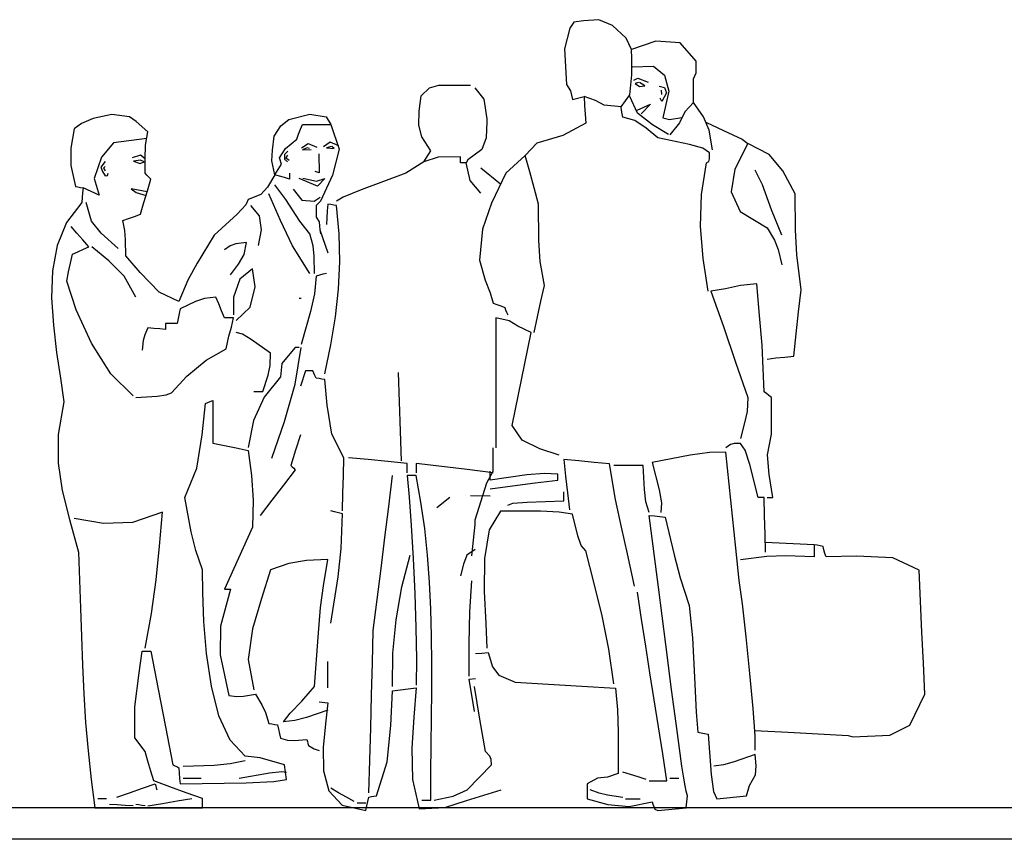
# Model space of a CAD drawing. Extents: x 1358.5 to 1376, y 226.3 to 236.4.
# Drawn here: x 1361.4 to 1363.7, y 228.4 to 230.3 of the extents above; entities that cross this region are included whole.
import ezdxf

# ---------------------------------------------------------------- set-up
doc = ezdxf.new("R2010")
doc.units = 0
doc.header["$MEASUREMENT"] = 0
doc.layers.add('MURO', color=6, linetype='CONTINUOUS')
doc.layers.add('OBJ', color=250, linetype='CONTINUOUS')

msp = doc.modelspace()

# ---------------------------------------------------------------- linework, layer by layer
at = {"layer": 'MURO', "color": 7, "ltscale": 5}
for p, q in [((1376.0164, 228.4564), (1360.6239, 228.4564)), ((1376.0164, 228.3826), (1358.5164, 228.3826))]:
    msp.add_line(p, q, dxfattribs=at)
at = {"layer": 'OBJ', "color": 7, "linetype": 'Continuous'}
for p, q in [((1362.6674, 230.2921), (1362.6587, 230.2777)), ((1362.6906, 230.2952), (1362.6674, 230.2921)), ((1362.7264, 230.2977), (1362.6906, 230.2952)), ((1362.758, 230.284), (1362.7264, 230.2977)), ((1362.6587, 230.2777), (1362.646, 230.2296)), ((1362.7902, 230.2542), (1362.758, 230.284)), ((1362.8025, 230.2284), (1362.7902, 230.2542)), ((1362.8595, 230.2473), (1362.8025, 230.2284)), ((1362.9164, 230.2433), (1362.8595, 230.2473)), ((1362.9541, 230.2009), (1362.9164, 230.2433)), ((1362.646, 230.2296), (1362.6509, 230.1461)), ((1362.8035, 230.2072), (1362.8025, 230.2284)), ((1362.8035, 230.1685), (1362.8035, 230.2072)), ((1362.9541, 230.1735), (1362.9541, 230.2009)), ((1362.8046, 230.1878), (1362.8543, 230.1894)), ((1362.8543, 230.1894), (1362.8795, 230.1683)), ((1362.9473, 230.1598), (1362.9541, 230.1735)), ((1362.7989, 230.1222), (1362.8035, 230.1685)), ((1362.8078, 230.1561), (1362.8176, 230.1609)), ((1362.8192, 230.1512), (1362.8111, 230.1487)), ((1362.8111, 230.1487), (1362.8209, 230.1414)), ((1362.8176, 230.1609), (1362.8412, 230.152)), ((1362.8339, 230.143), (1362.8209, 230.1512)), ((1362.8795, 230.1683), (1362.8901, 230.1308)), ((1362.9473, 230.1179), (1362.9473, 230.1598)), ((1362.3108, 230.1199), (1362.3306, 230.1384)), ((1362.3306, 230.1384), (1362.3517, 230.145)), ((1362.3517, 230.145), (1362.3967, 230.145)), ((1362.3967, 230.145), (1362.4258, 230.145)), ((1362.4364, 230.1384), (1362.4575, 230.1117)), ((1362.6509, 230.1461), (1362.6596, 230.1315)), ((1362.6596, 230.1315), (1362.6643, 230.1114)), ((1362.8209, 230.1414), (1362.8339, 230.143)), ((1362.8673, 230.1422), (1362.8795, 230.139)), ((1362.8722, 230.1333), (1362.873, 230.1227)), ((1362.8844, 230.1268), (1362.8738, 230.1064)), ((1362.8901, 230.1308), (1362.8762, 230.0682)), ((1362.8795, 230.139), (1362.8844, 230.1268)), ((1362.3059, 230.0843), (1362.3108, 230.1199)), ((1362.4575, 230.1117), (1362.4643, 230.0664)), ((1362.6643, 230.1114), (1362.6921, 230.1179)), ((1362.7182, 230.1085), (1362.6921, 230.1179)), ((1362.6921, 230.1179), (1362.693, 230.0974)), ((1362.7387, 230.0979), (1362.7182, 230.1085)), ((1362.7785, 230.0939), (1362.7989, 230.1222)), ((1362.8168, 230.0796), (1362.7989, 230.1186)), ((1362.8738, 230.1064), (1362.8697, 230.1146)), ((1362.9473, 230.1042), (1362.927, 230.0825)), ((1362.9473, 230.1042), (1362.9473, 230.1179)), ((1362.9712, 230.0709), (1362.9473, 230.1042)), ((1362.3051, 230.0509), (1362.3059, 230.0843)), ((1362.693, 230.0974), (1362.6942, 230.0768)), ((1362.7785, 230.0939), (1362.7387, 230.0979)), ((1362.7794, 230.0862), (1362.7785, 230.0939)), ((1362.7806, 230.0781), (1362.7794, 230.0862)), ((1362.782, 230.0699), (1362.7806, 230.0781)), ((1362.816, 230.0861), (1362.8469, 230.1007)), ((1362.8518, 230.0519), (1362.8168, 230.0796)), ((1362.8469, 230.1007), (1362.8249, 230.0779)), ((1362.927, 230.0825), (1362.9146, 230.0564)), ((1361.5167, 230.055), (1361.4991, 230.0425)), ((1361.5437, 230.0665), (1361.5167, 230.055)), ((1361.5874, 230.0758), (1361.5437, 230.0665)), ((1361.629, 230.0706), (1361.5874, 230.0758)), ((1361.6446, 230.0602), (1361.629, 230.0706)), ((1361.672, 230.0356), (1361.6446, 230.0602)), ((1361.9828, 230.0496), (1362.0013, 230.0642)), ((1362.0013, 230.0642), (1362.0507, 230.0768)), ((1362.0507, 230.0768), (1362.0887, 230.0704)), ((1362.0887, 230.0704), (1362.0994, 230.0528)), ((1362.4643, 230.0596), (1362.4624, 230.0217)), ((1362.4643, 230.0664), (1362.4643, 230.0596)), ((1362.6955, 230.0562), (1362.642, 230.0274)), ((1362.6942, 230.0768), (1362.6955, 230.0562)), ((1362.8105, 230.0625), (1362.782, 230.0699)), ((1362.8367, 230.0444), (1362.8105, 230.0625)), ((1362.8762, 230.0682), (1362.8917, 230.0641)), ((1362.8917, 230.0641), (1362.9202, 230.069)), ((1362.9146, 230.0564), (1362.8924, 230.0288)), ((1362.9844, 230.0399), (1362.9712, 230.0709)), ((1362.9767, 230.0581), (1363.0173, 230.0391)), ((1361.4991, 230.0425), (1361.4916, 229.9976)), ((1361.666, 230.0048), (1361.672, 230.0356)), ((1361.967, 230.0259), (1361.9828, 230.0496)), ((1362.0241, 230.0301), (1362.0288, 230.0416)), ((1362.0288, 230.0416), (1362.0335, 230.0528)), ((1362.0335, 230.0528), (1362.0555, 230.0528)), ((1362.0555, 230.0528), (1362.0774, 230.0528)), ((1362.0774, 230.0528), (1362.0994, 230.0528)), ((1362.0994, 230.0528), (1362.1191, 229.9954)), ((1362.3126, 230.0239), (1362.3051, 230.0509)), ((1362.8643, 230.0219), (1362.8367, 230.0444)), ((1362.8893, 230.0291), (1362.8518, 230.0519)), ((1362.9919, 229.9938), (1362.9844, 230.0399)), ((1363.0173, 230.0391), (1363.0392, 230.0288)), ((1361.5911, 230.0101), (1361.5632, 229.9766)), ((1361.669, 230.0202), (1361.5911, 230.0101)), ((1361.963, 229.9928), (1361.967, 230.0259)), ((1361.9934, 229.9968), (1362.0198, 230.0185)), ((1362.0198, 230.0185), (1362.0241, 230.0301)), ((1362.098, 230.0118), (1362.0825, 230.0005)), ((1362.1185, 230.0026), (1362.098, 230.0118)), ((1362.3333, 229.991), (1362.3126, 230.0239)), ((1362.4624, 230.0217), (1362.4524, 229.9941)), ((1362.642, 230.0274), (1362.5812, 230.0088)), ((1362.9378, 230.0064), (1362.8643, 230.0219)), ((1363.0392, 230.0288), (1363.0612, 230.0185)), ((1363.0612, 230.0185), (1363.0749, 230.0082)), ((1361.4916, 229.9976), (1361.4918, 229.9571)), ((1361.6657, 229.9725), (1361.666, 230.0048)), ((1361.9617, 229.9678), (1361.963, 229.9928)), ((1361.9798, 229.975), (1361.9934, 229.9968)), ((1361.9991, 229.9902), (1361.9909, 229.983)), ((1362.031, 229.9985), (1362.0465, 230.0087)), ((1362.0444, 229.9985), (1362.0331, 229.9933)), ((1362.0331, 229.9933), (1362.0537, 229.9943)), ((1362.0496, 229.9964), (1362.0444, 229.9985)), ((1362.0465, 230.0087), (1362.0671, 229.9995)), ((1362.1, 230.0015), (1362.0897, 229.9985)), ((1362.0897, 229.9985), (1362.1072, 229.9964)), ((1362.1072, 229.9964), (1362.1021, 230.0015)), ((1362.1191, 229.9954), (1362.1037, 229.9343)), ((1362.3172, 229.9657), (1362.3333, 229.991)), ((1362.4524, 229.9941), (1362.4198, 229.9704)), ((1362.5812, 230.0088), (1362.5542, 229.9801)), ((1362.9691, 229.9974), (1362.9378, 230.0064)), ((1362.985, 229.9869), (1362.9691, 229.9974)), ((1362.9848, 229.9723), (1362.985, 229.9869)), ((1363.0749, 230.0082), (1363.0443, 229.9482)), ((1363.1244, 229.983), (1363.0749, 230.0082)), ((1361.5632, 229.9766), (1361.5464, 229.9264)), ((1361.5721, 229.9663), (1361.562, 229.9533)), ((1361.6547, 229.9809), (1361.6351, 229.9747)), ((1361.6547, 229.9696), (1361.6379, 229.9674)), ((1361.6379, 229.9674), (1361.6536, 229.9618)), ((1361.6536, 229.9618), (1361.6632, 229.9657)), ((1361.6657, 229.9725), (1361.6547, 229.9809)), ((1361.6632, 229.9657), (1361.6547, 229.9696)), ((1361.6652, 229.9389), (1361.6657, 229.9725)), ((1361.9684, 229.9355), (1361.9617, 229.9678)), ((1361.984, 229.9604), (1361.9798, 229.975)), ((1361.9909, 229.983), (1361.9909, 229.9717)), ((1361.9909, 229.9717), (1361.9981, 229.9655)), ((1361.9981, 229.981), (1361.994, 229.9748)), ((1361.994, 229.9748), (1362.0022, 229.9697)), ((1362.0712, 229.9841), (1362.0722, 229.9398)), ((1362.3172, 229.9657), (1362.275, 229.9388)), ((1362.3503, 229.9764), (1362.3172, 229.9657)), ((1362.4026, 229.9773), (1362.3503, 229.9764)), ((1362.4026, 229.9729), (1362.4026, 229.9773)), ((1362.4026, 229.9683), (1362.4026, 229.9729)), ((1362.4026, 229.9635), (1362.4026, 229.9683)), ((1362.4069, 229.9635), (1362.4026, 229.9635)), ((1362.4115, 229.9635), (1362.4069, 229.9635)), ((1362.4163, 229.9635), (1362.4115, 229.9635)), ((1362.4198, 229.9704), (1362.4163, 229.9635)), ((1362.4256, 229.9223), (1362.4163, 229.9635)), ((1362.5542, 229.9801), (1362.5087, 229.9394)), ((1362.5645, 229.9423), (1362.5542, 229.9801)), ((1362.9661, 229.8894), (1362.9782, 229.9629)), ((1362.9782, 229.9629), (1362.983, 229.9661)), ((1362.983, 229.9661), (1362.9848, 229.9723)), ((1363.1564, 229.9449), (1363.1244, 229.983)), ((1361.4918, 229.9571), (1361.5026, 229.908)), ((1361.562, 229.9533), (1361.5659, 229.9432)), ((1361.5659, 229.9432), (1361.5721, 229.9331)), ((1361.5721, 229.9545), (1361.5682, 229.9505)), ((1361.5682, 229.9505), (1361.5716, 229.9443)), ((1361.9684, 229.9355), (1361.984, 229.9604)), ((1362.0722, 229.9398), (1362.0629, 229.9429)), ((1362.4963, 229.913), (1362.4503, 229.9506)), ((1362.5748, 229.9046), (1362.5645, 229.9423)), ((1363.0443, 229.9482), (1363.0352, 229.8951)), ((1363.1088, 229.9118), (1363.092, 229.9458)), ((1363.1853, 229.8909), (1363.1564, 229.9449)), ((1361.5464, 229.9264), (1361.5576, 229.8873)), ((1361.5721, 229.9331), (1361.5772, 229.9337)), ((1361.5772, 229.9337), (1361.5789, 229.9393)), ((1361.6695, 229.9346), (1361.6652, 229.9389)), ((1361.6741, 229.93), (1361.6695, 229.9346)), ((1361.6707, 229.8977), (1361.6789, 229.9252)), ((1361.6789, 229.9252), (1361.6741, 229.93)), ((1361.9684, 229.9355), (1361.9516, 229.9062)), ((1361.9795, 229.932), (1361.9684, 229.9355)), ((1361.991, 229.9286), (1361.9795, 229.932)), ((1362.0027, 229.9252), (1361.991, 229.9286)), ((1362.0027, 229.9389), (1362.0027, 229.9346)), ((1362.0027, 229.9346), (1362.0027, 229.93)), ((1362.0027, 229.93), (1362.0027, 229.9252)), ((1362.0681, 229.9089), (1362.0259, 229.9264)), ((1362.0341, 229.9275), (1362.066, 229.9203)), ((1362.066, 229.9203), (1362.0856, 229.9264)), ((1362.0856, 229.9264), (1362.0681, 229.9089)), ((1362.1037, 229.9343), (1362.0754, 229.8737)), ((1362.275, 229.9388), (1362.1702, 229.8998)), ((1362.4503, 229.8922), (1362.4256, 229.9223)), ((1362.5087, 229.9394), (1362.4753, 229.8687)), ((1361.5026, 229.908), (1361.5083, 229.9071)), ((1361.5083, 229.9071), (1361.5143, 229.9059)), ((1361.5143, 229.9059), (1361.5204, 229.9046)), ((1361.5204, 229.9046), (1361.5191, 229.8934)), ((1361.5576, 229.8873), (1361.5204, 229.9046)), ((1361.6699, 229.8951), (1361.6328, 229.9022)), ((1361.6328, 229.9022), (1361.6441, 229.8938)), ((1361.6441, 229.8938), (1361.6675, 229.8869)), ((1361.6626, 229.8703), (1361.6707, 229.8977)), ((1361.9516, 229.9062), (1361.9355, 229.8891)), ((1361.9943, 229.8774), (1361.9684, 229.9115)), ((1362.0115, 229.9017), (1362.0321, 229.876)), ((1362.1702, 229.8998), (1362.1283, 229.8829)), ((1362.5851, 229.8669), (1362.5748, 229.9046)), ((1363.0352, 229.8951), (1363.057, 229.8493)), ((1363.1301, 229.8533), (1363.1088, 229.9118)), ((1361.5179, 229.8819), (1361.517, 229.8703)), ((1361.5191, 229.8934), (1361.5179, 229.8819)), ((1361.9059, 229.8772), (1361.9007, 229.8649)), ((1361.9355, 229.8891), (1361.9059, 229.8772)), ((1361.9815, 229.8285), (1361.9546, 229.8909)), ((1362.0271, 229.8271), (1361.9943, 229.8774)), ((1362.0321, 229.876), (1362.0609, 229.874)), ((1362.0609, 229.874), (1362.0743, 229.8832)), ((1362.0754, 229.8737), (1362.0651, 229.8634)), ((1362.1283, 229.8829), (1362.1131, 229.8737)), ((1362.9642, 229.8151), (1362.9661, 229.8894)), ((1363.1858, 229.8067), (1363.1853, 229.8909)), ((1361.517, 229.8703), (1361.4814, 229.8239)), ((1361.5401, 229.8268), (1361.5273, 229.8703)), ((1361.6549, 229.8429), (1361.6626, 229.8703)), ((1361.9007, 229.8649), (1361.8803, 229.8434)), ((1361.9325, 229.8391), (1361.9128, 229.8634)), ((1362.0651, 229.8634), (1362.0651, 229.8545)), ((1362.0651, 229.8545), (1362.0651, 229.8454)), ((1362.0912, 229.851), (1362.09, 229.8351)), ((1362.0925, 229.8668), (1362.0912, 229.851)), ((1362.0994, 229.8659), (1362.0925, 229.8668)), ((1362.1063, 229.8647), (1362.0994, 229.8659)), ((1362.1131, 229.8634), (1362.1063, 229.8647)), ((1362.1194, 229.7975), (1362.1131, 229.8634)), ((1362.4753, 229.8687), (1362.4541, 229.8079)), ((1362.5856, 229.7816), (1362.5851, 229.8669)), ((1363.057, 229.8493), (1363.1195, 229.8113)), ((1363.1538, 229.7941), (1363.1301, 229.8533)), ((1361.5629, 229.7985), (1361.5401, 229.8268)), ((1361.613, 229.8284), (1361.6268, 229.8333)), ((1361.6178, 229.8048), (1361.613, 229.8284)), ((1361.6268, 229.8333), (1361.6407, 229.8381)), ((1361.6407, 229.8381), (1361.6549, 229.8429)), ((1361.8803, 229.8434), (1361.8271, 229.7941)), ((1361.9374, 229.8064), (1361.9325, 229.8391)), ((1362.0096, 229.7692), (1361.9815, 229.8285)), ((1362.0507, 229.7976), (1362.0271, 229.8271)), ((1362.0651, 229.8454), (1362.0651, 229.836)), ((1362.0651, 229.836), (1362.072, 229.825)), ((1362.072, 229.825), (1362.0728, 229.8161)), ((1362.09, 229.8351), (1362.0891, 229.8188)), ((1361.4814, 229.8239), (1361.4595, 229.7699)), ((1361.506, 229.7989), (1361.4923, 229.8147)), ((1361.6196, 229.7835), (1361.6178, 229.8048)), ((1361.9306, 229.7701), (1361.9374, 229.8064)), ((1362.0728, 229.8161), (1362.074, 229.807)), ((1362.074, 229.807), (1362.0925, 229.753)), ((1362.074, 229.807), (1362.0754, 229.7976)), ((1362.4541, 229.8079), (1362.4515, 229.7839)), ((1362.9702, 229.7397), (1362.9642, 229.8151)), ((1363.1195, 229.8113), (1363.1368, 229.7829)), ((1363.1894, 229.7485), (1363.1858, 229.8067)), ((1361.5199, 229.783), (1361.506, 229.7989)), ((1361.5341, 229.7667), (1361.5199, 229.783)), ((1361.6027, 229.7633), (1361.5629, 229.7985)), ((1361.6199, 229.7461), (1361.6196, 229.7835)), ((1361.8271, 229.7941), (1361.7869, 229.729)), ((1362.0579, 229.769), (1362.0507, 229.7976)), ((1362.1206, 229.7327), (1362.1194, 229.7975)), ((1362.4515, 229.7839), (1362.4493, 229.7598)), ((1362.5891, 229.7324), (1362.5856, 229.7816)), ((1363.1368, 229.7829), (1363.1456, 229.7605)), ((1361.4595, 229.7699), (1361.4488, 229.7105)), ((1361.5083, 229.7555), (1361.5211, 229.7612)), ((1361.5211, 229.7612), (1361.5341, 229.7667)), ((1361.5803, 229.7345), (1361.541, 229.7667)), ((1361.8644, 229.7696), (1361.8511, 229.7598)), ((1361.8777, 229.7741), (1361.8644, 229.7696)), ((1361.9025, 229.777), (1361.8777, 229.7741)), ((1361.8972, 229.7492), (1361.9025, 229.777)), ((1362.0507, 229.705), (1362.0096, 229.7692)), ((1362.0606, 229.745), (1362.0579, 229.769)), ((1362.4493, 229.7598), (1362.4472, 229.7358)), ((1363.1456, 229.7605), (1363.1538, 229.7249)), ((1361.4909, 229.729), (1361.4957, 229.7496)), ((1361.4957, 229.7496), (1361.5083, 229.7555)), ((1361.6164, 229.6981), (1361.5803, 229.7345)), ((1361.6537, 229.7068), (1361.6199, 229.7461)), ((1361.8834, 229.7261), (1361.8972, 229.7492)), ((1362.061, 229.705), (1362.0606, 229.745)), ((1362.1174, 229.6681), (1362.1206, 229.7327)), ((1362.4472, 229.7358), (1362.4607, 229.689)), ((1362.9816, 229.6631), (1362.9702, 229.7397)), ((1363.1991, 229.6666), (1363.1894, 229.7485)), ((1361.4488, 229.7105), (1361.4467, 229.6477)), ((1361.4863, 229.7082), (1361.4909, 229.729)), ((1361.7869, 229.729), (1361.7654, 229.6888)), ((1361.8648, 229.7015), (1361.8834, 229.7261)), ((1361.9162, 229.7153), (1361.887, 229.6913)), ((1361.9229, 229.6733), (1361.9162, 229.7153)), ((1362.5988, 229.6768), (1362.5891, 229.7324)), ((1361.482, 229.6871), (1361.4863, 229.7082)), ((1361.504, 229.6195), (1361.482, 229.6871)), ((1361.6439, 229.6494), (1361.6164, 229.6981)), ((1361.6983, 229.6611), (1361.6537, 229.7068)), ((1361.7654, 229.6888), (1361.744, 229.6391)), ((1361.887, 229.6913), (1361.8716, 229.6496)), ((1362.0651, 229.6981), (1362.0611, 229.6575)), ((1362.0728, 229.7007), (1362.0651, 229.6981)), ((1362.0809, 229.7029), (1362.0728, 229.7007)), ((1362.0891, 229.705), (1362.0809, 229.7029)), ((1362.4607, 229.689), (1362.4721, 229.6592)), ((1361.9107, 229.626), (1361.9229, 229.6733)), ((1362.1102, 229.6033), (1362.1174, 229.6681)), ((1362.5906, 229.6403), (1362.5988, 229.6768)), ((1363.0226, 229.6691), (1362.9884, 229.6631)), ((1363.0572, 229.6766), (1363.0226, 229.6691)), ((1363.0955, 229.6803), (1363.0572, 229.6766)), ((1363.1022, 229.6068), (1363.0955, 229.6803)), ((1363.1931, 229.6151), (1363.1991, 229.6666)), ((1361.4467, 229.6477), (1361.4508, 229.5836)), ((1361.744, 229.6391), (1361.6983, 229.6611)), ((1361.8045, 229.6461), (1361.783, 229.639)), ((1361.8305, 229.6494), (1361.8045, 229.6461)), ((1361.8373, 229.6336), (1361.8305, 229.6494)), ((1361.8716, 229.6496), (1361.8716, 229.6082)), ((1362.0301, 229.6459), (1362.0253, 229.6459)), ((1362.0611, 229.6575), (1362.052, 229.6162)), ((1362.4721, 229.6592), (1362.4788, 229.6357)), ((1362.9884, 229.6631), (1363.0173, 229.5806)), ((1361.5397, 229.542), (1361.504, 229.6195)), ((1361.7475, 229.622), (1361.7449, 229.6108)), ((1361.783, 229.639), (1361.7475, 229.622)), ((1361.8442, 229.6176), (1361.8373, 229.6336)), ((1361.8511, 229.6014), (1361.8442, 229.6176)), ((1361.8785, 229.5945), (1361.9107, 229.626)), ((1362.4788, 229.6357), (1362.4877, 229.6323)), ((1362.4877, 229.6323), (1362.4968, 229.6288)), ((1362.4968, 229.6288), (1362.5062, 229.6254)), ((1362.5062, 229.6254), (1362.5083, 229.6199)), ((1362.5083, 229.6199), (1362.5105, 229.6142)), ((1362.5825, 229.6034), (1362.5906, 229.6403)), ((1361.7427, 229.5993), (1361.7406, 229.5877)), ((1361.7449, 229.6108), (1361.7427, 229.5993)), ((1361.8579, 229.6014), (1361.8511, 229.6014)), ((1361.8648, 229.6014), (1361.8579, 229.6014)), ((1361.8716, 229.6014), (1361.8648, 229.6014)), ((1361.8672, 229.5789), (1361.8716, 229.6014)), ((1362.052, 229.6162), (1362.0301, 229.539)), ((1362.0994, 229.5376), (1362.1102, 229.6033)), ((1362.5163, 229.594), (1362.4856, 229.6014)), ((1362.4856, 229.6014), (1362.4856, 229.5256)), ((1362.5105, 229.6142), (1362.5131, 229.6082)), ((1362.5748, 229.5664), (1362.5825, 229.6034)), ((1363.1082, 229.5368), (1363.1022, 229.6068)), ((1363.1874, 229.5635), (1363.1931, 229.6151)), ((1361.4508, 229.5836), (1361.4585, 229.5203)), ((1361.672, 229.5774), (1361.6646, 229.5617)), ((1361.6857, 229.5765), (1361.672, 229.5774)), ((1361.6995, 229.5753), (1361.6857, 229.5765)), ((1361.7132, 229.5739), (1361.6995, 229.5753)), ((1361.7221, 229.5877), (1361.7132, 229.5877)), ((1361.7132, 229.5877), (1361.7132, 229.5833)), ((1361.7132, 229.5833), (1361.7132, 229.5787)), ((1361.7132, 229.5787), (1361.7132, 229.5739)), ((1361.7312, 229.5877), (1361.7221, 229.5877)), ((1361.7406, 229.5877), (1361.7312, 229.5877)), ((1361.8612, 229.5585), (1361.8672, 229.5789)), ((1362.5368, 229.5816), (1362.5163, 229.594)), ((1362.5679, 229.5664), (1362.5368, 229.5816)), ((1363.0173, 229.5806), (1363.0461, 229.4978)), ((1361.6646, 229.5617), (1361.6611, 229.5482)), ((1361.8545, 229.5287), (1361.8612, 229.5585)), ((1361.8929, 229.563), (1361.8785, 229.5671)), ((1361.9135, 229.5504), (1361.8929, 229.563)), ((1361.9581, 229.5184), (1361.9135, 229.5504)), ((1362.5529, 229.4943), (1362.5679, 229.5664)), ((1363.1819, 229.5115), (1363.1874, 229.5635)), ((1361.5853, 229.47), (1361.5397, 229.542)), ((1361.6611, 229.5482), (1361.6583, 229.5252)), ((1361.8081, 229.5021), (1361.8545, 229.5287)), ((1362.0164, 229.5321), (1361.9959, 229.5078)), ((1362.0164, 229.4461), (1362.0301, 229.5321)), ((1362.0207, 229.5321), (1362.0164, 229.5321)), ((1362.0253, 229.5321), (1362.0207, 229.5321)), ((1362.0857, 229.4703), (1362.0994, 229.5376)), ((1362.4856, 229.5256), (1362.4856, 229.4497)), ((1363.1126, 229.4285), (1363.1082, 229.5368)), ((1361.4585, 229.5203), (1361.4675, 229.4599)), ((1361.9574, 229.4899), (1361.9581, 229.5184)), ((1361.9959, 229.5078), (1361.9852, 229.4942)), ((1363.1195, 229.5047), (1363.1401, 229.5072)), ((1363.1401, 229.5072), (1363.1608, 229.5094)), ((1363.1608, 229.5094), (1363.1819, 229.5115)), ((1361.7632, 229.4646), (1361.8081, 229.5021)), ((1361.953, 229.4668), (1361.9574, 229.4899)), ((1361.9852, 229.4942), (1361.9821, 229.4635)), ((1362.538, 229.4221), (1362.5529, 229.4943)), ((1363.0461, 229.4978), (1363.0749, 229.4148)), ((1361.4675, 229.4599), (1361.4751, 229.4045)), ((1361.637, 229.4189), (1361.5853, 229.47)), ((1361.7269, 229.4258), (1361.7632, 229.4646)), ((1361.9409, 229.4292), (1361.953, 229.4668)), ((1361.9821, 229.4635), (1361.9439, 229.4158)), ((1362.0404, 229.4772), (1362.0288, 229.4415)), ((1362.0459, 229.4772), (1362.0404, 229.4772)), ((1362.0516, 229.4772), (1362.0459, 229.4772)), ((1362.0575, 229.4772), (1362.0516, 229.4772)), ((1362.0598, 229.4717), (1362.0575, 229.4772)), ((1362.0624, 229.466), (1362.0598, 229.4717)), ((1362.0651, 229.46), (1362.0624, 229.466)), ((1362.072, 229.4591), (1362.0651, 229.46)), ((1362.0788, 229.4579), (1362.072, 229.4591)), ((1362.0857, 229.4566), (1362.0788, 229.4579)), ((1362.091, 229.3966), (1362.0857, 229.4566)), ((1362.2599, 229.4051), (1362.2579, 229.4737)), ((1361.9912, 229.3585), (1362.0164, 229.4461)), ((1362.4856, 229.4497), (1362.4856, 229.3736)), ((1361.6439, 229.4148), (1361.6932, 229.4179)), ((1361.6932, 229.4179), (1361.7147, 229.4208)), ((1361.7147, 229.4208), (1361.7269, 229.4258)), ((1361.9439, 229.4158), (1361.9185, 229.361)), ((1361.9197, 229.4292), (1361.9265, 229.4292)), ((1361.9265, 229.4292), (1361.9336, 229.4292)), ((1361.9336, 229.4292), (1361.9409, 229.4292)), ((1362.5233, 229.3496), (1362.538, 229.4221)), ((1363.0749, 229.4148), (1363.0727, 229.3823)), ((1363.1181, 229.4242), (1363.1126, 229.4285)), ((1363.1238, 229.4196), (1363.1181, 229.4242)), ((1363.1298, 229.4148), (1363.1238, 229.4196)), ((1363.1298, 229.3865), (1363.1298, 229.4148)), ((1361.4751, 229.4045), (1361.462, 229.3281)), ((1361.7987, 229.3274), (1361.8065, 229.4011)), ((1361.8065, 229.4011), (1361.812, 229.4036)), ((1361.812, 229.4036), (1361.8177, 229.4058)), ((1361.8177, 229.4058), (1361.8236, 229.4079)), ((1361.8236, 229.4079), (1361.8236, 229.375)), ((1362.1016, 229.329), (1362.091, 229.3966)), ((1362.2622, 229.3363), (1362.2599, 229.4051)), ((1361.8236, 229.375), (1361.8236, 229.3419)), ((1362.4856, 229.3736), (1362.4856, 229.2975)), ((1363.0727, 229.3823), (1363.0668, 229.3558)), ((1363.1298, 229.3578), (1363.1298, 229.3865)), ((1361.8236, 229.3419), (1361.8236, 229.3085)), ((1361.9185, 229.361), (1361.9059, 229.2982)), ((1361.9615, 229.2735), (1361.9912, 229.3585)), ((1362.5471, 229.3152), (1362.5233, 229.3496)), ((1363.0668, 229.3558), (1363.0577, 229.3188)), ((1363.1298, 229.329), (1363.1298, 229.3578)), ((1361.462, 229.3281), (1361.4617, 229.2611)), ((1361.7861, 229.2495), (1361.7987, 229.3274)), ((1362.0288, 229.3277), (1362.0173, 229.292)), ((1362.1303, 229.2741), (1362.1016, 229.329)), ((1362.2647, 229.2672), (1362.2622, 229.3363)), ((1363.1206, 229.2807), (1363.1298, 229.329)), ((1361.8236, 229.3085), (1361.8511, 229.3029)), ((1361.8511, 229.3029), (1361.8785, 229.2973)), ((1361.8785, 229.2973), (1361.9059, 229.2913)), ((1362.4788, 229.2885), (1362.4788, 229.2975)), ((1362.5881, 229.2951), (1362.5471, 229.3152)), ((1363.0339, 229.3047), (1363.0234, 229.2975)), ((1363.0427, 229.3074), (1363.0339, 229.3047)), ((1363.0577, 229.3078), (1363.0427, 229.3074)), ((1363.0684, 229.2916), (1363.0577, 229.3078)), ((1361.9059, 229.2913), (1361.9144, 229.2327)), ((1362.0173, 229.292), (1362.0061, 229.2563)), ((1362.1289, 229.2329), (1362.1303, 229.2741)), ((1362.1865, 229.2698), (1362.1406, 229.2741)), ((1362.4788, 229.2794), (1362.4788, 229.2885)), ((1362.4788, 229.27), (1362.4788, 229.2794)), ((1362.6338, 229.2803), (1362.5881, 229.2951)), ((1362.9397, 229.2801), (1362.8506, 229.2632)), ((1362.9846, 229.2863), (1362.9397, 229.2801)), ((1363.0234, 229.2872), (1362.9846, 229.2863)), ((1363.0312, 229.2125), (1363.0234, 229.2872)), ((1363.0791, 229.2587), (1363.0684, 229.2916)), ((1363.1241, 229.2351), (1363.1206, 229.2807)), ((1361.4617, 229.2611), (1361.4715, 229.1972)), ((1361.7578, 229.1809), (1361.7861, 229.2495)), ((1362.0061, 229.2563), (1362.0095, 229.2529)), ((1362.0095, 229.2529), (1362.013, 229.2495)), ((1362.013, 229.2495), (1362.0164, 229.246)), ((1362.2325, 229.2652), (1362.1865, 229.2698)), ((1362.2784, 229.2604), (1362.2325, 229.2652)), ((1362.2784, 229.2535), (1362.2784, 229.2604)), ((1362.2784, 229.2465), (1362.2784, 229.2535)), ((1362.3587, 229.2535), (1362.299, 229.2604)), ((1362.299, 229.2604), (1362.299, 229.2535)), ((1362.299, 229.2535), (1362.299, 229.2465)), ((1362.4186, 229.2465), (1362.3587, 229.2535)), ((1362.4788, 229.2426), (1362.4788, 229.27)), ((1362.6797, 229.2666), (1362.6441, 229.27)), ((1362.6441, 229.27), (1362.6484, 229.2309)), ((1362.7154, 229.2632), (1362.6797, 229.2666)), ((1362.7511, 229.2598), (1362.7154, 229.2632)), ((1362.7655, 229.1763), (1362.7511, 229.2598)), ((1362.784, 229.2563), (1362.7614, 229.2563)), ((1362.8069, 229.2563), (1362.784, 229.2563)), ((1362.83, 229.2563), (1362.8069, 229.2563)), ((1362.8328, 229.1996), (1362.83, 229.2563)), ((1362.8506, 229.2632), (1362.8673, 229.1989)), ((1363.0989, 229.1809), (1363.0791, 229.2587)), ((1361.9144, 229.2327), (1361.9183, 229.1753)), ((1362.0164, 229.246), (1361.9889, 229.2104)), ((1362.1277, 229.1916), (1362.1289, 229.2329)), ((1362.2351, 229.1602), (1362.2441, 229.2323)), ((1362.2784, 229.2391), (1362.2784, 229.2465)), ((1362.2853, 229.2323), (1362.2784, 229.2323)), ((1362.2784, 229.2323), (1362.283, 229.1823)), ((1362.2922, 229.2323), (1362.2853, 229.2323)), ((1362.299, 229.2323), (1362.2922, 229.2323)), ((1362.299, 229.2465), (1362.299, 229.2391)), ((1362.3102, 229.1706), (1362.299, 229.2323)), ((1362.4788, 229.2391), (1362.4186, 229.2465)), ((1362.4643, 229.2152), (1362.4788, 229.2426)), ((1362.4719, 229.2357), (1362.4719, 229.2426)), ((1362.4719, 229.2289), (1362.4719, 229.2357)), ((1362.5578, 229.234), (1362.4719, 229.222)), ((1362.4719, 229.222), (1362.4719, 229.2289)), ((1362.5989, 229.2375), (1362.5578, 229.234)), ((1362.6304, 229.2357), (1362.5989, 229.2375)), ((1362.6304, 229.2314), (1362.6304, 229.2357)), ((1362.6304, 229.2268), (1362.6304, 229.2314)), ((1362.6304, 229.222), (1362.6304, 229.2268)), ((1362.6484, 229.2309), (1362.653, 229.1918)), ((1363.1332, 229.1809), (1363.1241, 229.2351)), ((1361.9889, 229.2104), (1361.9615, 229.1747)), ((1362.4369, 229.1287), (1362.4643, 229.2152)), ((1362.4719, 229.2014), (1362.5247, 229.2083)), ((1362.5247, 229.2083), (1362.5775, 229.2152)), ((1362.5775, 229.2152), (1362.6304, 229.222)), ((1363.0389, 229.1376), (1363.0312, 229.2125)), ((1361.4715, 229.1972), (1361.4883, 229.13)), ((1361.773, 229.101), (1361.7578, 229.1809)), ((1362.1268, 229.1499), (1362.1277, 229.1916)), ((1362.283, 229.1823), (1362.2876, 229.1159)), ((1362.3778, 229.1816), (1362.3477, 229.1568)), ((1362.4719, 229.1842), (1362.4263, 229.1851)), ((1362.6441, 229.1877), (1362.6441, 229.1946)), ((1362.6441, 229.1807), (1362.6441, 229.1877)), ((1362.6441, 229.1733), (1362.6441, 229.1807)), ((1362.653, 229.1918), (1362.6578, 229.1527)), ((1362.8363, 229.171), (1362.8328, 229.1996)), ((1362.8673, 229.1989), (1362.8727, 229.1685)), ((1363.1032, 229.1809), (1363.0989, 229.1809)), ((1363.1078, 229.1809), (1363.1032, 229.1809)), ((1363.1126, 229.1809), (1363.1078, 229.1809)), ((1363.1135, 229.1383), (1363.1126, 229.1809)), ((1363.1195, 229.1809), (1363.1238, 229.1809)), ((1363.1238, 229.1809), (1363.1284, 229.1809)), ((1363.1284, 229.1809), (1363.1332, 229.1809)), ((1361.9183, 229.1753), (1361.9162, 229.1116)), ((1361.9615, 229.1747), (1361.9341, 229.139)), ((1362.226, 229.0879), (1362.2351, 229.1602)), ((1362.319, 229.1086), (1362.3102, 229.1706)), ((1362.5131, 229.163), (1362.5248, 229.168)), ((1362.5248, 229.168), (1362.5587, 229.1707)), ((1362.5587, 229.1707), (1362.6441, 229.1733)), ((1362.779, 229.1116), (1362.7655, 229.1763)), ((1362.8437, 229.1459), (1362.8363, 229.171)), ((1362.8727, 229.1685), (1362.8711, 229.1459)), ((1361.7063, 229.1466), (1361.6358, 229.123)), ((1361.6993, 229.0673), (1361.7063, 229.1466)), ((1362.1083, 229.1479), (1362.0994, 229.1499)), ((1362.1174, 229.1456), (1362.1083, 229.1479)), ((1362.1268, 229.1431), (1362.1174, 229.1456)), ((1362.1235, 229.0623), (1362.1268, 229.1431)), ((1362.4959, 229.1493), (1362.4696, 229.106)), ((1362.5895, 229.1491), (1362.4959, 229.1493)), ((1362.6333, 229.1473), (1362.5895, 229.1491)), ((1362.6647, 229.1424), (1362.6333, 229.1473)), ((1362.6772, 229.0913), (1362.6647, 229.1424)), ((1362.8653, 228.9719), (1362.8437, 229.139)), ((1362.8437, 229.139), (1362.8561, 229.1381)), ((1362.8561, 229.1381), (1362.8686, 229.1369)), ((1362.8686, 229.1369), (1362.8814, 229.1356)), ((1362.8814, 229.1356), (1362.9022, 229.0475)), ((1363.0466, 229.0625), (1363.0389, 229.1376)), ((1363.1147, 229.0958), (1363.1135, 229.1383)), ((1361.4883, 229.13), (1361.5094, 229.0533)), ((1361.5683, 229.1205), (1361.4991, 229.1322)), ((1361.6358, 229.123), (1361.5683, 229.1205)), ((1361.9162, 229.1116), (1361.8943, 229.0635)), ((1362.2876, 229.1159), (1362.2919, 229.0389)), ((1362.4294, 229.0446), (1362.4369, 229.1184)), ((1362.4369, 229.1184), (1362.4369, 229.1287)), ((1362.7931, 229.0495), (1362.779, 229.1116)), ((1361.7839, 229.0572), (1361.773, 229.101)), ((1362.3256, 229.0462), (1362.319, 229.1086)), ((1362.4696, 229.106), (1362.4588, 229.0388)), ((1362.6852, 229.069), (1362.6772, 229.0913)), ((1363.116, 229.0533), (1363.1147, 229.0958)), ((1361.6909, 228.989), (1361.6993, 229.0673)), ((1362.217, 229.0156), (1362.226, 229.0879)), ((1362.6955, 229.0567), (1362.6852, 229.069)), ((1363.2299, 229.0704), (1363.1153, 229.0759)), ((1363.2368, 229.0695), (1363.2299, 229.0704)), ((1363.2299, 229.0704), (1363.2299, 229.0613)), ((1363.2436, 229.0683), (1363.2368, 229.0695)), ((1363.2505, 229.067), (1363.2436, 229.0683)), ((1363.2526, 229.0588), (1363.2505, 229.067)), ((1361.5094, 229.0533), (1361.5119, 228.9883)), ((1361.7996, 229.0121), (1361.7839, 229.0572)), ((1361.8943, 229.0635), (1361.8725, 229.0153)), ((1362.1164, 228.9961), (1362.1235, 229.0623)), ((1362.2657, 228.9722), (1362.2853, 229.0464)), ((1362.3303, 228.9834), (1362.3256, 229.0462)), ((1362.4172, 229.0461), (1362.4095, 229.0256)), ((1362.4369, 229.0601), (1362.4172, 229.0461)), ((1362.7152, 228.9806), (1362.6955, 229.0567)), ((1362.8094, 228.9737), (1362.7931, 229.0495)), ((1362.9022, 229.0475), (1362.9166, 228.9939)), ((1363.0543, 228.9874), (1363.0466, 229.0625)), ((1363.119, 229.043), (1363.0577, 229.0354)), ((1363.1636, 229.0448), (1363.119, 229.043)), ((1363.2299, 229.0423), (1363.1636, 229.0448)), ((1363.2299, 229.0613), (1363.2299, 229.0519)), ((1363.2299, 229.0519), (1363.2299, 229.0423)), ((1363.2548, 229.0505), (1363.2526, 229.0588)), ((1363.2574, 229.0423), (1363.2548, 229.0505)), ((1363.3284, 229.0445), (1363.2574, 229.0423)), ((1363.4139, 229.0403), (1363.3284, 229.0445)), ((1362.0012, 229.0269), (1361.9581, 229.0121)), ((1362.0426, 229.0337), (1362.0012, 229.0269)), ((1362.0925, 229.0361), (1362.0426, 229.0337)), ((1362.0824, 228.9752), (1362.0925, 229.0361)), ((1362.2919, 229.0389), (1362.2956, 228.9572)), ((1362.4095, 229.0256), (1362.4026, 228.9983)), ((1362.4588, 229.0388), (1362.458, 228.9612)), ((1363.4748, 229.0114), (1363.4139, 229.0403)), ((1361.8002, 228.9593), (1361.7996, 229.0121)), ((1361.8725, 229.0153), (1361.8511, 228.9668)), ((1361.9581, 229.0121), (1361.9372, 228.945)), ((1362.0994, 228.8879), (1362.1164, 228.9961)), ((1362.2079, 228.9432), (1362.217, 229.0156)), ((1363.478, 228.9393), (1363.4748, 229.0114)), ((1361.5119, 228.9883), (1361.5141, 228.9226)), ((1361.6799, 228.9101), (1361.6909, 228.989)), ((1362.0757, 228.924), (1362.0824, 228.9752)), ((1362.3334, 228.9204), (1362.3303, 228.9834)), ((1362.4249, 228.9137), (1362.4294, 228.9863)), ((1362.7339, 228.9044), (1362.7152, 228.9806)), ((1362.9166, 228.9939), (1362.937, 228.9291)), ((1363.0621, 228.9326), (1363.0543, 228.9874)), ((1361.8028, 228.8917), (1361.8002, 228.9593)), ((1361.8648, 228.9668), (1361.8413, 228.8802)), ((1361.8511, 228.9668), (1361.8554, 228.9668)), ((1361.8554, 228.9668), (1361.86, 228.9668)), ((1361.86, 228.9668), (1361.8648, 228.9668)), ((1362.2521, 228.8956), (1362.2657, 228.9722)), ((1362.2956, 228.9572), (1362.2982, 228.8767)), ((1362.458, 228.9612), (1362.4616, 228.8867)), ((1362.826, 228.8971), (1362.8163, 228.96)), ((1362.8826, 228.8378), (1362.8653, 228.9719)), ((1361.9372, 228.945), (1361.9162, 228.8742)), ((1362.1989, 228.8707), (1362.2079, 228.9432)), ((1362.937, 228.9291), (1362.945, 228.8531)), ((1363.0709, 228.8557), (1363.0621, 228.9326)), ((1363.4814, 228.8669), (1363.478, 228.9393)), ((1361.5141, 228.9226), (1361.5163, 228.8563)), ((1361.6652, 228.8289), (1361.6799, 228.9101)), ((1362.0696, 228.8548), (1362.0757, 228.924)), ((1362.3352, 228.8571), (1362.3334, 228.9204)), ((1362.423, 228.8402), (1362.4249, 228.9137)), ((1362.7498, 228.8267), (1362.7339, 228.9044)), ((1361.809, 228.8165), (1361.8028, 228.8917)), ((1362.2449, 228.8177), (1362.2521, 228.8956)), ((1362.4616, 228.8867), (1362.4643, 228.8289)), ((1362.8358, 228.8341), (1362.826, 228.8971)), ((1361.8413, 228.8802), (1361.8409, 228.8138)), ((1361.9162, 228.8742), (1361.9066, 228.8024)), ((1362.1968, 228.795), (1362.1989, 228.8707)), ((1362.2982, 228.8767), (1362.2995, 228.8034)), ((1363.485, 228.7945), (1363.4814, 228.8669)), ((1361.5163, 228.8563), (1361.5189, 228.7896)), ((1362.061, 228.7398), (1362.0696, 228.8548)), ((1362.3359, 228.7936), (1362.3352, 228.8571)), ((1362.4232, 228.7637), (1362.423, 228.8402)), ((1362.8963, 228.7328), (1362.8826, 228.8378)), ((1362.945, 228.8531), (1362.9499, 228.7614)), ((1363.0796, 228.7699), (1363.0709, 228.8557)), ((1361.6513, 228.7715), (1361.6583, 228.8221)), ((1361.6583, 228.8221), (1361.6652, 228.8221)), ((1361.6652, 228.8221), (1361.672, 228.8221)), ((1361.672, 228.8221), (1361.6789, 228.8221)), ((1361.6789, 228.8221), (1361.696, 228.7336)), ((1361.8202, 228.7405), (1361.809, 228.8165)), ((1361.8409, 228.8138), (1361.8614, 228.7185)), ((1362.2441, 228.7397), (1362.2449, 228.8177)), ((1362.4378, 228.8166), (1362.4527, 228.8178)), ((1362.4527, 228.8178), (1362.4678, 228.8187)), ((1362.4678, 228.8187), (1362.4779, 228.7853)), ((1362.7614, 228.7459), (1362.7498, 228.8267)), ((1362.8457, 228.7712), (1362.8358, 228.8341)), ((1361.5189, 228.7896), (1361.5221, 228.7227)), ((1361.9066, 228.8024), (1361.9197, 228.7322)), ((1362.0925, 228.7774), (1362.0925, 228.798)), ((1362.1947, 228.7192), (1362.1968, 228.795)), ((1362.2995, 228.8034), (1362.299, 228.7431)), ((1362.3359, 228.7299), (1362.3359, 228.7936)), ((1363.4885, 228.7219), (1363.485, 228.7945)), ((1361.6411, 228.6924), (1361.6513, 228.7715)), ((1362.0925, 228.7569), (1362.0925, 228.7774)), ((1362.4779, 228.7853), (1362.4927, 228.7663)), ((1362.4927, 228.7663), (1362.5302, 228.7494)), ((1362.8556, 228.7082), (1362.8457, 228.7712)), ((1363.0868, 228.6884), (1363.0796, 228.7699)), ((1362.0925, 228.7363), (1362.0925, 228.7569)), ((1362.4232, 228.7569), (1362.4378, 228.7582)), ((1362.4356, 228.6812), (1362.4232, 228.7569)), ((1362.5302, 228.7494), (1362.6084, 228.7451)), ((1362.6084, 228.7451), (1362.6866, 228.7404)), ((1362.9499, 228.7614), (1362.9534, 228.6794)), ((1361.5221, 228.7227), (1361.5263, 228.6557)), ((1361.696, 228.7336), (1361.7132, 228.6451)), ((1361.838, 228.6707), (1361.8202, 228.7405)), ((1361.8957, 228.7172), (1361.9231, 228.7219)), ((1361.9231, 228.7219), (1361.9384, 228.6965)), ((1362.0316, 228.705), (1362.061, 228.7398)), ((1362.2398, 228.6482), (1362.2441, 228.7294)), ((1362.2441, 228.7294), (1362.2622, 228.732)), ((1362.2622, 228.732), (1362.2805, 228.7342)), ((1362.2805, 228.7342), (1362.299, 228.7363)), ((1362.299, 228.7363), (1362.2938, 228.6682)), ((1362.3353, 228.6661), (1362.3359, 228.7299)), ((1362.4481, 228.6636), (1362.4356, 228.7396)), ((1362.6866, 228.7404), (1362.7648, 228.7357)), ((1362.7648, 228.7357), (1362.7696, 228.6848)), ((1362.9067, 228.6531), (1362.8963, 228.7328)), ((1363.4533, 228.6489), (1363.4885, 228.7219)), ((1361.8614, 228.7185), (1361.8796, 228.7163)), ((1361.8796, 228.7163), (1361.8957, 228.7172)), ((1362.0046, 228.6774), (1362.0316, 228.705)), ((1362.0726, 228.7041), (1362.0925, 228.7013)), ((1362.0925, 228.7013), (1362.0874, 228.652)), ((1362.1927, 228.6434), (1362.1947, 228.7192)), ((1362.8656, 228.6451), (1362.8556, 228.7082)), ((1361.6413, 228.6195), (1361.6411, 228.6924)), ((1361.9384, 228.6965), (1361.9466, 228.6787)), ((1361.9466, 228.6787), (1361.9546, 228.6533)), ((1361.9889, 228.6568), (1362.0046, 228.6774)), ((1362.0925, 228.6842), (1362.0425, 228.6672)), ((1362.7696, 228.6848), (1362.7714, 228.6331)), ((1362.9534, 228.6794), (1362.9576, 228.6328)), ((1363.0914, 228.6243), (1363.0868, 228.6884)), ((1361.5263, 228.6557), (1361.5318, 228.5889)), ((1361.8638, 228.6139), (1361.838, 228.6707)), ((1361.9546, 228.6533), (1361.9615, 228.6524)), ((1361.9615, 228.6524), (1361.9684, 228.6512)), ((1361.9684, 228.6512), (1361.9752, 228.6499)), ((1362.0157, 228.6601), (1361.9889, 228.6568)), ((1362.0425, 228.6672), (1362.0157, 228.6601)), ((1362.0874, 228.652), (1362.0818, 228.5969)), ((1362.2938, 228.6682), (1362.2888, 228.5955)), ((1362.3345, 228.6022), (1362.3353, 228.6661)), ((1362.4609, 228.5875), (1362.4481, 228.6636)), ((1362.9146, 228.5946), (1362.9067, 228.6531)), ((1361.7132, 228.6451), (1361.7303, 228.5566)), ((1361.9752, 228.6499), (1361.9773, 228.6396)), ((1361.9773, 228.6396), (1361.9795, 228.6293)), ((1361.9795, 228.6293), (1361.9821, 228.619)), ((1362.1906, 228.5675), (1362.1927, 228.6434)), ((1362.2313, 228.5639), (1362.2398, 228.6482)), ((1362.7714, 228.6331), (1362.7717, 228.536)), ((1362.8756, 228.582), (1362.8656, 228.6451)), ((1362.9576, 228.6328), (1362.9653, 228.6314)), ((1362.9653, 228.6314), (1362.9734, 228.63)), ((1362.9734, 228.63), (1362.9816, 228.6286)), ((1362.9816, 228.6286), (1362.9892, 228.5338)), ((1363.0905, 228.6366), (1363.1689, 228.6327)), ((1363.1689, 228.6327), (1363.239, 228.6291)), ((1363.239, 228.6291), (1363.3095, 228.6252)), ((1363.4062, 228.6262), (1363.4533, 228.6489)), ((1361.6652, 228.5875), (1361.6413, 228.6195)), ((1361.8991, 228.5772), (1361.8638, 228.6139)), ((1361.9821, 228.619), (1361.9981, 228.6143)), ((1361.9981, 228.6143), (1362.0141, 228.6134)), ((1362.0141, 228.6134), (1362.0438, 228.6156)), ((1362.0438, 228.6156), (1362.0447, 228.6113)), ((1362.0447, 228.6113), (1362.0459, 228.6067)), ((1362.0459, 228.6067), (1362.0473, 228.6019)), ((1363.092, 228.5909), (1363.0914, 228.6243)), ((1363.3095, 228.6252), (1363.3198, 228.6218)), ((1363.3198, 228.6218), (1363.4062, 228.6262)), ((1361.5318, 228.5889), (1361.5389, 228.5224)), ((1361.672, 228.5648), (1361.6652, 228.5875)), ((1362.0473, 228.6019), (1362.0608, 228.594)), ((1362.0608, 228.594), (1362.0726, 228.5903)), ((1362.0818, 228.5969), (1362.0821, 228.5426)), ((1362.2888, 228.5955), (1362.2906, 228.5225)), ((1362.3337, 228.5382), (1362.3345, 228.6022)), ((1362.4711, 228.5772), (1362.4609, 228.5875)), ((1362.8855, 228.5189), (1362.8756, 228.582)), ((1362.9204, 228.5535), (1362.9146, 228.5946)), ((1361.6789, 228.542), (1361.672, 228.5648)), ((1361.8265, 228.556), (1361.864, 228.5595)), ((1361.864, 228.5595), (1361.8991, 228.5669)), ((1361.9342, 228.573), (1361.8991, 228.5772)), ((1361.9909, 228.5567), (1361.9342, 228.573)), ((1362.1886, 228.4914), (1362.1906, 228.5675)), ((1362.2064, 228.4845), (1362.2313, 228.5639)), ((1362.4748, 228.5692), (1362.4711, 228.5772)), ((1362.4753, 228.5566), (1362.4748, 228.5692)), ((1363.0427, 228.5636), (1363.0176, 228.5565)), ((1363.092, 228.5806), (1363.0427, 228.5636)), ((1363.0944, 228.5545), (1363.092, 228.5806)), ((1361.6857, 228.5189), (1361.6789, 228.542)), ((1361.7303, 228.5566), (1361.7346, 228.5545)), ((1361.7346, 228.5545), (1361.7393, 228.5523)), ((1361.7393, 228.5523), (1361.744, 228.5497)), ((1361.744, 228.5497), (1361.7449, 228.5374)), ((1361.7449, 228.5374), (1361.7461, 228.5248)), ((1361.7543, 228.5532), (1361.8265, 228.556)), ((1361.8854, 228.5257), (1361.9562, 228.5377)), ((1361.9562, 228.5377), (1361.9849, 228.5412)), ((1361.9849, 228.5412), (1361.9958, 228.5395)), ((1361.9958, 228.5223), (1361.9909, 228.5567)), ((1362.0821, 228.5426), (1362.0946, 228.4957)), ((1362.3333, 228.4742), (1362.3337, 228.5382)), ((1362.4187, 228.4978), (1362.4753, 228.5566)), ((1362.7717, 228.536), (1362.7464, 228.5274)), ((1362.8, 228.5339), (1362.782, 228.5395)), ((1362.9247, 228.5258), (1362.9204, 228.5535)), ((1363.0176, 228.5565), (1362.9953, 228.5532)), ((1363.0924, 228.5329), (1363.0944, 228.5545)), ((1361.5389, 228.5224), (1361.5478, 228.4564)), ((1361.7235, 228.5052), (1361.6857, 228.5189)), ((1361.7461, 228.5248), (1361.7475, 228.512)), ((1361.7475, 228.512), (1361.9016, 228.5147)), ((1361.7543, 228.5257), (1361.7681, 228.5257)), ((1361.7681, 228.5257), (1361.782, 228.5257)), ((1361.782, 228.5257), (1361.7962, 228.5257)), ((1361.9016, 228.5147), (1361.966, 228.5174)), ((1361.966, 228.5174), (1361.9958, 228.5223)), ((1362.2906, 228.5225), (1362.3059, 228.4537)), ((1362.7228, 228.5253), (1362.699, 228.512)), ((1362.7464, 228.5274), (1362.7228, 228.5253)), ((1362.8183, 228.5283), (1362.8, 228.5339)), ((1362.8368, 228.5223), (1362.8183, 228.5283)), ((1362.8437, 228.5189), (1362.8574, 228.5189)), ((1362.8574, 228.5189), (1362.8713, 228.5189)), ((1362.8713, 228.5189), (1362.8855, 228.5189)), ((1362.8924, 228.5257), (1362.8993, 228.5257)), ((1362.8993, 228.5257), (1362.9061, 228.5257)), ((1362.9061, 228.5257), (1362.913, 228.5257)), ((1362.9279, 228.5076), (1362.9247, 228.5258)), ((1362.9892, 228.5338), (1362.9945, 228.4945)), ((1363.0783, 228.5086), (1363.0924, 228.5329)), ((1361.5993, 228.4811), (1361.629, 228.4914)), ((1361.629, 228.4914), (1361.659, 228.5017)), ((1361.659, 228.5017), (1361.6892, 228.512)), ((1361.6892, 228.512), (1361.6901, 228.5077)), ((1361.6901, 228.5077), (1361.6912, 228.5031)), ((1361.6912, 228.5031), (1361.6926, 228.4983)), ((1361.7614, 228.4914), (1361.7235, 228.5052)), ((1361.7996, 228.4777), (1361.7614, 228.4914)), ((1362.0946, 228.4957), (1362.1257, 228.4627)), ((1362.1174, 228.4914), (1362.0994, 228.5017)), ((1362.1358, 228.4811), (1362.1174, 228.4914)), ((1362.3852, 228.4831), (1362.4187, 228.4978)), ((1362.4168, 228.4731), (1362.4977, 228.4982)), ((1362.699, 228.512), (1362.699, 228.5004)), ((1362.699, 228.5004), (1362.699, 228.4887)), ((1362.7269, 228.4903), (1362.7058, 228.4983)), ((1362.7467, 228.4857), (1362.7269, 228.4903)), ((1362.9307, 228.4949), (1362.9279, 228.5076)), ((1362.9336, 228.4839), (1362.9307, 228.4949)), ((1362.9945, 228.4945), (1363.0022, 228.477)), ((1363.0715, 228.4839), (1363.0783, 228.5086)), ((1361.5547, 228.4777), (1361.5616, 228.4777)), ((1361.5616, 228.4777), (1361.5684, 228.4777)), ((1361.5684, 228.4777), (1361.5753, 228.4777)), ((1361.672, 228.4606), (1361.7063, 228.4665)), ((1361.7063, 228.4665), (1361.7406, 228.4722)), ((1361.7406, 228.4722), (1361.7749, 228.4777)), ((1361.7996, 228.4708), (1361.7996, 228.4777)), ((1361.7996, 228.4638), (1361.7996, 228.4708)), ((1362.1543, 228.4708), (1362.1358, 228.4811)), ((1362.1611, 228.4674), (1362.168, 228.4674)), ((1362.168, 228.4674), (1362.1749, 228.4674)), ((1362.1749, 228.4674), (1362.1817, 228.4674)), ((1362.1838, 228.4605), (1362.186, 228.4708)), ((1362.186, 228.4708), (1362.1886, 228.4811)), ((1362.1886, 228.4811), (1362.1943, 228.4824)), ((1362.1943, 228.4824), (1362.2003, 228.4836)), ((1362.2003, 228.4836), (1362.2064, 228.4845)), ((1362.3127, 228.4742), (1362.3196, 228.4742)), ((1362.3196, 228.4742), (1362.3265, 228.4742)), ((1362.3265, 228.4742), (1362.3333, 228.4742)), ((1362.3409, 228.4742), (1362.3852, 228.4831)), ((1362.3658, 228.4568), (1362.4168, 228.4731)), ((1362.699, 228.4887), (1362.699, 228.477)), ((1362.699, 228.477), (1362.7473, 228.4637)), ((1362.782, 228.4805), (1362.7467, 228.4857)), ((1362.7888, 228.477), (1362.8, 228.477)), ((1362.7972, 228.4593), (1362.8506, 228.4702)), ((1362.8, 228.477), (1362.8115, 228.477)), ((1362.8115, 228.477), (1362.8231, 228.477)), ((1362.8506, 228.4702), (1362.8526, 228.4647)), ((1362.9301, 228.4564), (1362.9336, 228.4839)), ((1363.0022, 228.477), (1363.0715, 228.4839)), ((1361.5478, 228.4564), (1361.6316, 228.4564)), ((1361.6002, 228.4631), (1361.5821, 228.464)), ((1361.6185, 228.4619), (1361.6002, 228.4631)), ((1361.637, 228.4606), (1361.6185, 228.4619)), ((1361.6316, 228.4564), (1361.7154, 228.4564)), ((1361.6508, 228.4631), (1361.6439, 228.464)), ((1361.6578, 228.4619), (1361.6508, 228.4631)), ((1361.6652, 228.4606), (1361.6578, 228.4619)), ((1361.7154, 228.4564), (1361.7996, 228.4564)), ((1361.7996, 228.4564), (1361.7996, 228.4638)), ((1362.1257, 228.4627), (1362.1817, 228.4502)), ((1362.1817, 228.4502), (1362.1838, 228.4605)), ((1362.3059, 228.4537), (1362.3658, 228.4568)), ((1362.7473, 228.4637), (1362.7972, 228.4593)), ((1362.8526, 228.4647), (1362.8549, 228.459)), ((1362.8549, 228.459), (1362.8574, 228.453)), ((1362.8574, 228.453), (1362.8643, 228.4496)), ((1362.8643, 228.4496), (1362.9301, 228.4564))]:
    msp.add_line(p, q, dxfattribs=at)

doc.saveas('drawing.dxf')
